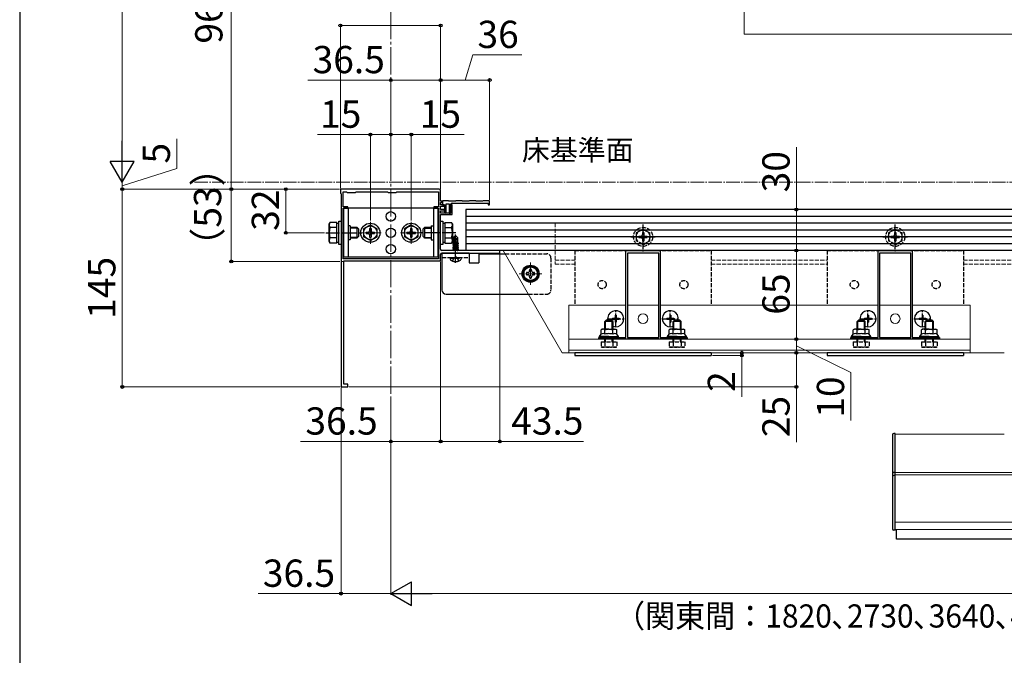
# Model space of a CAD drawing. Extents: x 175 to 1925, y 210 to 2816.
# Drawn here: x 175 to 897, y 1358 to 1824 of the extents above; entities that cross this region are included whole.
import ezdxf

# ---------------------------------------------------------------- set-up
doc = ezdxf.new("R2010")
doc.units = 0
doc.linetypes.add('YCENTER_1', pattern=[13, 10, -1, 1, -1])
doc.linetypes.add('YHIDDEN_1', pattern=[4, 3, -1])
for name, color, linetype, lineweight in [('TABLE1', 255, 'CONTINUOUS', 13), ('USER1', 3, 'CONTINUOUS', 13), ('YKK_11', 7, 'CONTINUOUS', 30), ('YKK_11E', 7, 'CONTINUOUS', 13), ('YKK_12', 2, 'CONTINUOUS', 13), ('YKK_13', 4, 'CONTINUOUS', 30), ('YKK_D', 6, 'CONTINUOUS', 13), ('YKK_ZWAK', 7, 'CONTINUOUS', 30)]:
    doc.layers.add(name, color=color, linetype=linetype, lineweight=lineweight)
doc.styles.add('text-b', font='txt')

msp = doc.modelspace()

# ---------------------------------------------------------------- linework, layer by layer
at = {"layer": 'TABLE1'}
for p, q in [((706.37, 1813.07), (706.37, 2489.2)), ((1527.82, 1813.07), (706.37, 1813.07))]:
    msp.add_line(p, q, dxfattribs=at)
at = {"layer": 'YKK_11', "linetype": 'ByBlock', "lineweight": -2, "ltscale": 0.5}
for p, q in [((417.74, 1699.5), (410.2, 1699.5)), ((410.2, 1699.5), (410.2, 1696.5)), ((412.2, 1686.5), (412.2, 1697.5)), ((412.2, 1697.5), (414.7, 1697.5)), ((414.7, 1697.5), (415.2, 1697)), ((417.93, 1699.38), (417.74, 1699.5)), ((418.47, 1699.38), (417.93, 1699.38)), ((418.66, 1699.5), (418.47, 1699.38)), ((426.74, 1699.5), (418.66, 1699.5)), ((421.2, 1697), (421.7, 1697.5)), ((421.7, 1697.5), (444.7, 1697.5)), ((426.93, 1699.38), (426.74, 1699.5)), ((427.47, 1699.38), (426.93, 1699.38)), ((427.66, 1699.5), (427.47, 1699.38)), ((447.74, 1699.5), (427.66, 1699.5)), ((444.7, 1697.5), (445.2, 1697)), ((447.93, 1699.38), (447.74, 1699.5)), ((448.47, 1699.38), (447.93, 1699.38)), ((448.66, 1699.5), (448.47, 1699.38)), ((482.7, 1699.5), (448.66, 1699.5)), ((451.2, 1697), (451.7, 1697.5)), ((451.7, 1697.5), (482.2, 1697.5)), ((482.2, 1697.5), (482.2, 1686.5)), ((483.7, 1690.7), (483.7, 1698.5)), ((410.2, 1696.5), (410.7, 1696)), ((410.7, 1696), (410.7, 1554.5)), ((415.2, 1697), (421.2, 1697)), ((445.2, 1697), (451.2, 1697)), ((484.7, 1690.7), (483.7, 1690.7)), ((484.7, 1689.7), (484.7, 1690.7)), ((489.55, 1691), (485.2, 1691)), ((485.2, 1691), (485.2, 1688)), ((489.85, 1690.7), (489.55, 1691)), ((494.55, 1690.7), (489.85, 1690.7)), ((494.85, 1691), (494.55, 1690.7)), ((499.55, 1691), (494.85, 1691)), ((499.85, 1690.7), (499.55, 1691)), ((504.55, 1690.7), (499.85, 1690.7)), ((504.85, 1691), (504.55, 1690.7)), ((509.55, 1691), (504.85, 1691)), ((509.85, 1690.7), (509.55, 1691)), ((514.55, 1690.7), (509.85, 1690.7)), ((514.85, 1691), (514.55, 1690.7)), ((519.7, 1691), (514.85, 1691)), ((519.7, 1688), (519.7, 1691)), ((415.7, 1686.5), (412.2, 1686.5)), ((412.2, 1648.5), (412.2, 1685.5)), ((412.2, 1685.5), (415.7, 1685.5)), ((415.7, 1685.5), (415.7, 1686.5)), ((482.2, 1686.5), (478.7, 1686.5)), ((478.7, 1686.5), (478.7, 1685.5)), ((478.7, 1685.5), (482.2, 1685.5)), ((482.2, 1685.5), (482.2, 1648.5)), ((483.7, 1688), (483.7, 1689.7)), ((483.7, 1689.7), (484.7, 1689.7)), ((486.7, 1688), (483.7, 1688)), ((483.7, 1684.5), (483.7, 1687)), ((483.7, 1687), (486.7, 1687)), ((486.12, 1684.5), (483.7, 1684.5)), ((483.7, 1682), (483.7, 1683.5)), ((483.7, 1683.5), (486.58, 1683.5)), ((485.2, 1688), (486.7, 1688)), ((486.74, 1683.89), (486.12, 1684.5)), ((486.58, 1683.5), (486.74, 1683.89)), ((486.7, 1687), (486.7, 1688)), ((486.7, 1688), (486.7, 1682.58)), ((487.7, 1682.1), (487.7, 1688.7)), ((487.7, 1688.7), (490.1, 1688.7)), ((490.1, 1688.7), (490.1, 1682)), ((491.76, 1688.05), (491, 1686.74)), ((491, 1686.74), (491, 1686.2)), ((491, 1686.2), (491.18, 1685.93)), ((491.1, 1685.5), (491.1, 1688.2)), ((491.18, 1685.34), (491.1, 1685.5)), ((491.1, 1684.15), (491.3, 1684.5)), ((491.1, 1682), (491.1, 1684.15)), ((491.18, 1685.93), (491.3, 1685.74)), ((491.3, 1685.1), (491.18, 1685.34)), ((491.3, 1685.74), (491.3, 1682)), ((491.3, 1684.5), (491.3, 1685.1)), ((492.2, 1687.93), (491.76, 1688.05)), ((492.1, 1689.2), (518.7, 1689.2)), ((492.2, 1680.8), (492.2, 1687.93)), ((518.7, 1689.2), (518.7, 1688)), ((518.7, 1688), (519.7, 1688)), ((491.3, 1682), (483.7, 1682)), ((483.7, 1655.5), (483.7, 1680.8)), ((483.7, 1680.8), (492.2, 1680.8)), ((486.7, 1682.58), (487.33, 1681.95)), ((487.33, 1681.95), (487.7, 1682.1)), ((490.1, 1682), (491.1, 1682)), ((527.2, 1654.5), (484.7, 1654.5)), ((527.2, 1652.5), (527.2, 1654.5)), ((619.7, 1590.7), (619.7, 1654.5)), ((619.7, 1654.5), (631.74, 1654.5)), ((631.74, 1654.5), (631.93, 1654.38)), ((631.93, 1654.38), (632.47, 1654.38)), ((632.47, 1654.38), (632.66, 1654.5)), ((632.66, 1654.5), (644.7, 1654.5)), ((644.7, 1654.5), (644.7, 1590.7)), ((804.7, 1590.7), (804.7, 1654.5)), ((804.7, 1654.5), (816.74, 1654.5)), ((816.74, 1654.5), (816.93, 1654.38)), ((816.93, 1654.38), (817.47, 1654.38)), ((817.47, 1654.38), (817.66, 1654.5)), ((817.66, 1654.5), (829.7, 1654.5)), ((829.7, 1654.5), (829.7, 1590.7)), ((482.2, 1648.5), (412.2, 1648.5)), ((412.7, 1556.5), (412.7, 1647)), ((412.7, 1647), (483.7, 1647)), ((483.7, 1647), (483.7, 1651.5)), ((484.7, 1652.5), (527.2, 1652.5)), ((620.7, 1652.5), (620.7, 1590.7)), ((643.7, 1652.5), (620.7, 1652.5)), ((643.7, 1590.7), (643.7, 1652.5)), ((805.7, 1652.5), (805.7, 1590.7)), ((828.7, 1652.5), (805.7, 1652.5)), ((828.7, 1590.7), (828.7, 1652.5)), ((599.7, 1589.5), (599.7, 1590.7)), ((599.7, 1590.7), (606.74, 1590.7)), ((664.7, 1589.5), (599.7, 1589.5)), ((606.74, 1590.7), (606.93, 1590.58)), ((606.93, 1590.58), (607.47, 1590.58)), ((607.47, 1590.58), (607.66, 1590.7)), ((607.66, 1590.7), (619.7, 1590.7)), ((620.7, 1590.7), (643.7, 1590.7)), ((644.7, 1590.7), (656.74, 1590.7)), ((656.74, 1590.7), (656.93, 1590.58)), ((656.93, 1590.58), (657.47, 1590.58)), ((657.47, 1590.58), (657.66, 1590.7)), ((657.66, 1590.7), (664.7, 1590.7)), ((664.7, 1590.7), (664.7, 1589.5)), ((784.7, 1589.5), (784.7, 1590.7)), ((784.7, 1590.7), (791.74, 1590.7)), ((849.7, 1589.5), (784.7, 1589.5)), ((791.74, 1590.7), (791.93, 1590.58)), ((791.93, 1590.58), (792.47, 1590.58)), ((792.47, 1590.58), (792.66, 1590.7)), ((792.66, 1590.7), (804.7, 1590.7)), ((805.7, 1590.7), (828.7, 1590.7)), ((829.7, 1590.7), (841.74, 1590.7)), ((841.74, 1590.7), (841.93, 1590.58)), ((841.93, 1590.58), (842.47, 1590.58)), ((842.47, 1590.58), (842.66, 1590.7)), ((842.66, 1590.7), (849.7, 1590.7)), ((849.7, 1590.7), (849.7, 1589.5)), ((410.7, 1554.5), (415.7, 1554.5)), ((415.7, 1556.5), (412.7, 1556.5)), ((415.7, 1554.5), (415.7, 1556.5))]:
    msp.add_line(p, q, dxfattribs=at)
for centre, start, end in [((482.7, 1698.5), 0.00001, 89.99999), ((492.1, 1688.2), 90.00001, 179.99999), ((484.7, 1655.5), 180.00001, 269.99999), ((484.7, 1651.5), 90.00001, 179.99999)]:
    msp.add_arc(centre, 1, start, end, dxfattribs=at)
at = {"layer": 'YKK_11E', "linetype": 'YHIDDEN_1'}
msp.add_line((412.7, 1646.5), (410.7, 1646.5), dxfattribs=at)
at = {"layer": 'YKK_12', "linetype": 'YCENTER_1', "ltscale": 2}
msp.add_line((447.2, 2141.5), (447.2, 1537.5), dxfattribs=at)
at = {"layer": 'YKK_12', "linetype": 'YCENTER_1'}
for p, q in [((303.12, 1704.5), (1784.7, 1704.5)), ((432.2, 1675.5), (432.2, 1659.5)), ((462.2, 1675.5), (462.2, 1659.5)), ((440.2, 1667.5), (424.2, 1667.5)), ((470.2, 1667.5), (454.2, 1667.5)), ((549.7, 1645.75), (549.7, 1629.25)), ((557.95, 1637.5), (541.45, 1637.5))]:
    msp.add_line(p, q, dxfattribs=at)
at = {"layer": 'YKK_12', "linetype": 'YHIDDEN_1'}
for p, q in [((567.7, 1674.5), (1626.7, 1674.5)), ((567.7, 1674.5), (567.7, 1644.5)), ((567.7, 1647.5), (582.2, 1647.5)), ((682.2, 1647.5), (767.2, 1647.5)), ((867.2, 1647.5), (1047.2, 1647.5)), ((567.7, 1644.5), (582.2, 1644.5)), ((682.2, 1644.5), (767.2, 1644.5)), ((867.2, 1644.5), (1047.2, 1644.5))]:
    msp.add_line(p, q, dxfattribs=at)
at = {"layer": 'YKK_12'}
for p, q in [((529.7, 1654.5), (1664.7, 1654.5)), ((529.7, 1654.5), (573, 1579.5)), ((619.7, 1614.5), (577.7, 1614.5)), ((577.7, 1579.5), (577.7, 1614.5)), ((643.7, 1614.5), (620.7, 1614.5)), ((644.7, 1614.5), (804.7, 1614.5)), ((805.7, 1614.5), (828.7, 1614.5)), ((829.7, 1614.5), (872.2, 1614.5)), ((872.2, 1614.5), (872.2, 1579.5)), ((872.2, 1589.5), (577.7, 1589.5)), ((897.2, 1579.5), (573, 1579.5)), ((872.2, 1581.5), (577.7, 1581.5)), ((872.2, 1579.5), (577.7, 1579.5)), ((817.2, 1449.89), (817.2, 1519.89)), ((817.2, 1519.89), (897.2, 1519.89)), ((1377.2, 1491.62), (817.2, 1491.62)), ((1377.2, 1490), (817.2, 1490)), ((1377.2, 1455.29), (817.2, 1455.29)), ((1377.2, 1449.89), (817.2, 1449.89))]:
    msp.add_line(p, q, dxfattribs=at)
for centre in [(632.2, 1604.5), (817.2, 1604.5)]:
    msp.add_circle(centre, 3.5, dxfattribs=at)
at = {"layer": 'YKK_13'}
for p, q in [((412.7, 1649.5), (412.7, 1685.5)), ((481.7, 1685.5), (412.7, 1685.5)), ((415.9, 1685.5), (415.9, 1649.5)), ((478.5, 1685.5), (478.5, 1649.5)), ((481.7, 1685.5), (481.7, 1649.5)), ((502.2, 1684.5), (502.2, 1654.5)), ((1692.2, 1684.5), (502.2, 1684.5)), ((409.1, 1659), (409.1, 1676)), ((409.1, 1676), (410.7, 1676)), ((410.7, 1676), (410.7, 1659)), ((483.7, 1659), (483.7, 1676)), ((483.7, 1676), (485.3, 1676)), ((485.3, 1676), (485.3, 1659)), ((1692.2, 1679.5), (502.2, 1679.5)), ((402, 1674), (402.58, 1675.01)), ((402, 1661), (402, 1674)), ((407.5, 1675.01), (402.58, 1675.01)), ((407.5, 1671.25), (402.58, 1671.25)), ((407.5, 1659.99), (407.5, 1675.01)), ((407.5, 1674.55), (409.1, 1674.55)), ((407.5, 1663.5), (407.5, 1671.5)), ((417.5, 1672.7), (415.9, 1672.7)), ((417.5, 1672.7), (417.5, 1662.3)), ((417.5, 1671.5), (422.3, 1671.5)), ((422.95, 1670.85), (417.5, 1670.85)), ((422.3, 1671.5), (422.3, 1663.5)), ((423.5, 1670.3), (422.3, 1671.5)), ((423.5, 1670.3), (423.5, 1664.7)), ((432.2, 1673.25), (427.2, 1670.36)), ((427.2, 1670.36), (427.2, 1664.64)), ((431.7, 1670.65), (431.7, 1669)), ((432.7, 1670.65), (431.7, 1670.65)), ((432.2, 1673.25), (437.2, 1670.36)), ((432.7, 1670.65), (432.7, 1669)), ((437.2, 1664.64), (437.2, 1670.36)), ((462.2, 1673.25), (457.2, 1670.36)), ((457.2, 1670.36), (457.2, 1664.64)), ((461.7, 1670.65), (461.7, 1669)), ((462.7, 1670.65), (461.7, 1670.65)), ((462.2, 1673.25), (467.2, 1670.36)), ((462.7, 1670.65), (462.7, 1669)), ((467.2, 1664.64), (467.2, 1670.36)), ((470.9, 1670.3), (472.1, 1671.5)), ((470.9, 1664.7), (470.9, 1670.3)), ((471.45, 1670.85), (476.9, 1670.85)), ((472.1, 1671.5), (476.9, 1671.5)), ((472.1, 1663.5), (472.1, 1671.5)), ((476.9, 1672.7), (476.9, 1662.3)), ((476.9, 1672.7), (478.5, 1672.7)), ((485.3, 1674.55), (486.9, 1674.55)), ((486.9, 1675.01), (491.82, 1675.01)), ((486.9, 1675.01), (486.9, 1659.99)), ((486.9, 1671.5), (486.9, 1663.5)), ((486.9, 1671.25), (491.82, 1671.25)), ((492.4, 1674), (491.82, 1675.01)), ((492.4, 1674), (492.4, 1661)), ((1692.2, 1674.5), (502.2, 1674.5)), ((1692.2, 1669.5), (502.2, 1669.5)), ((407.5, 1663.75), (402.58, 1663.75)), ((417.5, 1662.3), (415.9, 1662.3)), ((422.95, 1664.15), (417.5, 1664.15)), ((422.3, 1663.5), (417.5, 1663.5)), ((423.5, 1664.7), (422.3, 1663.5)), ((432.2, 1661.75), (427.2, 1664.64)), ((429.05, 1668), (430.7, 1668)), ((429.05, 1668), (429.05, 1667)), ((429.05, 1667), (430.7, 1667)), ((431.7, 1666), (431.7, 1664.35)), ((431.7, 1664.35), (432.7, 1664.35)), ((432.2, 1661.75), (437.2, 1664.64)), ((432.7, 1666), (432.7, 1664.35)), ((433.7, 1668), (435.35, 1668)), ((433.7, 1667), (435.35, 1667)), ((435.35, 1667), (435.35, 1668)), ((462.2, 1661.75), (457.2, 1664.64)), ((459.05, 1668), (460.7, 1668)), ((459.05, 1668), (459.05, 1667)), ((459.05, 1667), (460.7, 1667)), ((461.7, 1666), (461.7, 1664.35)), ((461.7, 1664.35), (462.7, 1664.35)), ((462.2, 1661.75), (467.2, 1664.64)), ((462.7, 1666), (462.7, 1664.35)), ((463.7, 1668), (465.35, 1668)), ((463.7, 1667), (465.35, 1667)), ((465.35, 1667), (465.35, 1668)), ((470.9, 1664.7), (472.1, 1663.5)), ((471.45, 1664.15), (476.9, 1664.15)), ((476.9, 1663.5), (472.1, 1663.5)), ((476.9, 1662.3), (478.5, 1662.3)), ((486.9, 1663.75), (491.82, 1663.75)), ((494.55, 1665.3), (493, 1663.75)), ((493, 1660.78), (493, 1663.75)), ((493, 1663.75), (493.3, 1663.63)), ((493.3, 1663.63), (494.55, 1664.88)), ((493.3, 1659.35), (493.3, 1663.63)), ((493.37, 1659.18), (494.55, 1664.88)), ((493.79, 1659.29), (494.7, 1663.68)), ((494.85, 1665.3), (494.55, 1665.3)), ((494.55, 1664.88), (494.55, 1665.3)), ((494.7, 1663.68), (494.7, 1665.3)), ((494.7, 1663.68), (494.85, 1665.3)), ((494.7, 1663.68), (495.44, 1662.95)), ((494.85, 1665.3), (496.4, 1663.75)), ((495.44, 1662.95), (496.4, 1663.75)), ((495.44, 1662.95), (495.6, 1660.9)), ((496.4, 1660.9), (496.4, 1663.75)), ((1692.2, 1664.5), (502.2, 1664.5)), ((402, 1661), (402.58, 1659.99)), ((407.5, 1659.99), (402.58, 1659.99)), ((409.1, 1660.45), (407.5, 1660.45)), ((410.7, 1659), (409.1, 1659)), ((485.3, 1659), (483.7, 1659)), ((486.9, 1660.45), (485.3, 1660.45)), ((486.9, 1659.99), (491.82, 1659.99)), ((492.4, 1661), (491.82, 1659.99)), ((492.6, 1659.15), (493.15, 1659.47)), ((492.6, 1659.15), (493.31, 1659.27)), ((493.37, 1659.18), (492.6, 1659.05)), ((492.6, 1659.05), (492.6, 1659.15)), ((492.6, 1659.05), (493.15, 1658.73)), ((492.6, 1657.75), (496.8, 1658.45)), ((496.8, 1658.35), (492.6, 1657.65)), ((492.6, 1657.75), (493.15, 1658.07)), ((492.6, 1657.65), (492.6, 1657.75)), ((492.6, 1657.65), (493.15, 1657.33)), ((492.6, 1656.35), (496.8, 1657.05)), ((496.8, 1656.95), (492.6, 1656.25)), ((492.6, 1656.35), (493.15, 1656.67)), ((492.6, 1656.25), (492.6, 1656.35)), ((492.6, 1656.25), (493.15, 1655.93)), ((492.6, 1654.95), (496.8, 1655.65)), ((496.8, 1655.55), (492.6, 1654.85)), ((492.6, 1654.95), (493.15, 1655.27)), ((492.6, 1654.85), (492.6, 1654.95)), ((492.6, 1654.85), (493.15, 1654.53)), ((492.7, 1660.61), (493, 1660.78)), ((492.7, 1660.61), (493.3, 1660.72)), ((492.7, 1660.39), (492.7, 1660.61)), ((492.7, 1660.39), (493.3, 1660.49)), ((492.7, 1660.39), (493.15, 1660.13)), ((493, 1660.9), (493.3, 1660.9)), ((493.15, 1660.13), (493.3, 1660.17)), ((493.15, 1659.47), (493.15, 1660.13)), ((493.15, 1659.47), (493.3, 1659.5)), ((493.15, 1658.73), (496.25, 1659.43)), ((493.15, 1658.07), (496.25, 1658.77)), ((493.15, 1658.07), (493.15, 1658.73)), ((493.15, 1657.33), (496.25, 1658.03)), ((493.15, 1656.67), (496.25, 1657.37)), ((493.15, 1656.67), (493.15, 1657.33)), ((493.15, 1655.93), (496.25, 1656.63)), ((493.15, 1655.27), (496.25, 1655.97)), ((493.15, 1655.27), (493.15, 1655.93)), ((493.15, 1654.53), (496.25, 1655.23)), ((493.15, 1654.5), (493.15, 1654.53)), ((496.8, 1659.75), (493.77, 1659.25)), ((493.8, 1659.35), (496.8, 1659.85)), ((493.86, 1659.63), (496.25, 1660.17)), ((494, 1660.33), (496.25, 1660.83)), ((494.07, 1660.62), (495.78, 1660.9)), ((494.12, 1660.88), (494.2, 1660.9)), ((494.12, 1660.9), (496.4, 1660.9)), ((495.95, 1654.5), (496.25, 1654.57)), ((496.4, 1660.9), (496.25, 1660.83)), ((496.25, 1660.17), (496.25, 1660.83)), ((496.8, 1659.85), (496.25, 1660.17)), ((496.8, 1659.75), (496.25, 1659.43)), ((496.25, 1658.77), (496.25, 1659.43)), ((496.8, 1658.45), (496.25, 1658.77)), ((496.8, 1658.35), (496.25, 1658.03)), ((496.25, 1657.37), (496.25, 1658.03)), ((496.8, 1657.05), (496.25, 1657.37)), ((496.8, 1656.95), (496.25, 1656.63)), ((496.25, 1655.97), (496.25, 1656.63)), ((496.8, 1655.65), (496.25, 1655.97)), ((496.8, 1655.55), (496.25, 1655.23)), ((496.25, 1654.57), (496.25, 1655.23)), ((496.37, 1654.5), (496.25, 1654.57)), ((496.8, 1659.75), (496.8, 1659.85)), ((496.8, 1658.35), (496.8, 1658.45)), ((496.8, 1656.95), (496.8, 1657.05)), ((496.8, 1655.55), (496.8, 1655.65)), ((1692.2, 1659.5), (502.2, 1659.5)), ((1692.2, 1654.5), (502.2, 1654.5)), ((481.7, 1649.5), (412.7, 1649.5)), ((484.7, 1652.5), (484.7, 1625.5)), ((504.7, 1652.5), (484.7, 1652.5)), ((511.7, 1652), (511.7, 1645.5)), ((511.7, 1652), (531.14, 1652)), ((504.7, 1645.5), (511.7, 1645.5)), ((549.7, 1643.27), (544.7, 1640.39)), ((544.7, 1640.39), (544.7, 1634.61)), ((550.46, 1640.5), (548.94, 1640.5)), ((548.94, 1640.5), (548.94, 1639.78)), ((554.7, 1640.39), (549.7, 1643.27)), ((550.46, 1639.78), (550.46, 1640.5)), ((554.7, 1634.61), (554.7, 1640.39)), ((544.7, 1634.61), (549.7, 1631.73)), ((546.7, 1638.26), (546.7, 1636.74)), ((547.42, 1638.26), (546.7, 1638.26)), ((546.7, 1636.74), (547.42, 1636.74)), ((548.94, 1635.22), (548.94, 1634.5)), ((548.94, 1634.5), (550.46, 1634.5)), ((549.7, 1631.73), (554.7, 1634.61)), ((550.46, 1634.5), (550.46, 1635.22)), ((552.7, 1638.26), (551.98, 1638.26)), ((551.98, 1636.74), (552.7, 1636.74)), ((552.7, 1636.74), (552.7, 1638.26)), ((487.7, 1622.5), (548.18, 1622.5)), ((604.2, 1602.5), (605.2, 1603.5)), ((609.2, 1603.5), (605.2, 1603.5)), ((610.2, 1602.5), (609.2, 1603.5)), ((609.7, 1604.85), (609.7, 1604.15)), ((609.7, 1604.85), (611.35, 1604.85)), ((609.7, 1604.15), (611.35, 1604.15)), ((611.85, 1607), (612.55, 1607)), ((611.85, 1607), (611.85, 1605.35)), ((611.85, 1603.65), (611.85, 1602)), ((612.55, 1607), (612.55, 1605.35)), ((612.55, 1603.65), (612.55, 1602)), ((613.05, 1604.85), (614.7, 1604.85)), ((613.05, 1604.15), (614.7, 1604.15)), ((614.7, 1604.85), (614.7, 1604.15)), ((649.7, 1604.85), (649.7, 1604.15)), ((649.7, 1604.85), (651.35, 1604.85)), ((649.7, 1604.15), (651.35, 1604.15)), ((651.85, 1607), (652.55, 1607)), ((651.85, 1607), (651.85, 1605.35)), ((651.85, 1603.65), (651.85, 1602)), ((652.55, 1607), (652.55, 1605.35)), ((652.55, 1603.65), (652.55, 1602)), ((653.05, 1604.85), (654.7, 1604.85)), ((653.05, 1604.15), (654.7, 1604.15)), ((654.2, 1602.5), (655.2, 1603.5)), ((654.7, 1604.85), (654.7, 1604.15)), ((659.2, 1603.5), (655.2, 1603.5)), ((660.2, 1602.5), (659.2, 1603.5)), ((789.2, 1602.5), (790.2, 1603.5)), ((794.2, 1603.5), (790.2, 1603.5)), ((795.2, 1602.5), (794.2, 1603.5)), ((794.7, 1604.85), (794.7, 1604.15)), ((794.7, 1604.85), (796.35, 1604.85)), ((794.7, 1604.15), (796.35, 1604.15)), ((796.85, 1607), (797.55, 1607)), ((796.85, 1607), (796.85, 1605.35)), ((796.85, 1603.65), (796.85, 1602)), ((797.55, 1607), (797.55, 1605.35)), ((797.55, 1603.65), (797.55, 1602)), ((798.05, 1604.85), (799.7, 1604.85)), ((798.05, 1604.15), (799.7, 1604.15)), ((799.7, 1604.85), (799.7, 1604.15)), ((834.7, 1604.85), (834.7, 1604.15)), ((834.7, 1604.85), (836.35, 1604.85)), ((834.7, 1604.15), (836.35, 1604.15)), ((836.85, 1607), (837.55, 1607)), ((836.85, 1607), (836.85, 1605.35)), ((836.85, 1603.65), (836.85, 1602)), ((837.55, 1607), (837.55, 1605.35)), ((837.55, 1603.65), (837.55, 1602)), ((838.05, 1604.85), (839.7, 1604.85)), ((838.05, 1604.15), (839.7, 1604.15)), ((839.2, 1602.5), (840.2, 1603.5)), ((839.7, 1604.85), (839.7, 1604.15)), ((844.2, 1603.5), (840.2, 1603.5)), ((845.2, 1602.5), (844.2, 1603.5)), ((602.2, 1596.7), (601.43, 1596.25)), ((601.43, 1593.1), (601.43, 1596.25)), ((607.2, 1596.7), (602.2, 1596.7)), ((610.2, 1602.5), (604.2, 1602.5)), ((604.2, 1596.7), (604.2, 1602.5)), ((604.31, 1593.1), (604.31, 1596.25)), ((604.74, 1596.7), (604.74, 1603.04)), ((607.2, 1596.7), (612.2, 1596.7)), ((609.66, 1596.7), (609.66, 1603.04)), ((610.09, 1593.1), (610.09, 1596.25)), ((610.2, 1596.7), (610.2, 1602.5)), ((611.85, 1602), (612.55, 1602)), ((612.2, 1596.7), (612.97, 1596.25)), ((612.97, 1593.1), (612.97, 1596.25)), ((652.2, 1596.7), (651.43, 1596.25)), ((651.43, 1593.1), (651.43, 1596.25)), ((651.85, 1602), (652.55, 1602)), ((657.2, 1596.7), (652.2, 1596.7)), ((660.2, 1602.5), (654.2, 1602.5)), ((654.2, 1596.7), (654.2, 1602.5)), ((654.31, 1593.1), (654.31, 1596.25)), ((654.74, 1596.7), (654.74, 1603.04)), ((657.2, 1596.7), (662.2, 1596.7)), ((659.66, 1596.7), (659.66, 1603.04)), ((660.09, 1593.1), (660.09, 1596.25)), ((660.2, 1596.7), (660.2, 1602.5)), ((662.2, 1596.7), (662.97, 1596.25)), ((662.97, 1593.1), (662.97, 1596.25)), ((787.2, 1596.7), (786.43, 1596.25)), ((786.43, 1593.1), (786.43, 1596.25)), ((792.2, 1596.7), (787.2, 1596.7)), ((795.2, 1602.5), (789.2, 1602.5)), ((789.2, 1596.7), (789.2, 1602.5)), ((789.31, 1593.1), (789.31, 1596.25)), ((789.74, 1596.7), (789.74, 1603.04)), ((792.2, 1596.7), (797.2, 1596.7)), ((794.66, 1596.7), (794.66, 1603.04)), ((795.09, 1593.1), (795.09, 1596.25)), ((795.2, 1596.7), (795.2, 1602.5)), ((796.85, 1602), (797.55, 1602)), ((797.2, 1596.7), (797.97, 1596.25)), ((797.97, 1593.1), (797.97, 1596.25)), ((837.2, 1596.7), (836.43, 1596.25)), ((836.43, 1593.1), (836.43, 1596.25)), ((836.85, 1602), (837.55, 1602)), ((842.2, 1596.7), (837.2, 1596.7)), ((845.2, 1602.5), (839.2, 1602.5)), ((839.2, 1596.7), (839.2, 1602.5)), ((839.31, 1593.1), (839.31, 1596.25)), ((839.74, 1596.7), (839.74, 1603.04)), ((842.2, 1596.7), (847.2, 1596.7)), ((844.66, 1596.7), (844.66, 1603.04)), ((845.09, 1593.1), (845.09, 1596.25)), ((845.2, 1596.7), (845.2, 1602.5)), ((847.2, 1596.7), (847.97, 1596.25)), ((847.97, 1593.1), (847.97, 1596.25)), ((600.2, 1591.5), (601.43, 1593.1)), ((607.2, 1591.5), (600.2, 1591.5)), ((600.2, 1590.7), (600.2, 1591.5)), ((607.2, 1590.7), (600.2, 1590.7)), ((607.2, 1591.5), (614.2, 1591.5)), ((607.2, 1590.7), (614.2, 1590.7)), ((614.2, 1591.5), (612.97, 1593.1)), ((614.2, 1590.7), (614.2, 1591.5)), ((650.2, 1591.5), (651.43, 1593.1)), ((657.2, 1591.5), (650.2, 1591.5)), ((650.2, 1590.7), (650.2, 1591.5)), ((657.2, 1590.7), (650.2, 1590.7)), ((657.2, 1591.5), (664.2, 1591.5)), ((657.2, 1590.7), (664.2, 1590.7)), ((664.2, 1591.5), (662.97, 1593.1)), ((664.2, 1590.7), (664.2, 1591.5)), ((785.2, 1591.5), (786.43, 1593.1)), ((792.2, 1591.5), (785.2, 1591.5)), ((785.2, 1590.7), (785.2, 1591.5)), ((792.2, 1590.7), (785.2, 1590.7)), ((792.2, 1591.5), (799.2, 1591.5)), ((792.2, 1590.7), (799.2, 1590.7)), ((799.2, 1591.5), (797.97, 1593.1)), ((799.2, 1590.7), (799.2, 1591.5)), ((835.2, 1591.5), (836.43, 1593.1)), ((842.2, 1591.5), (835.2, 1591.5)), ((835.2, 1590.7), (835.2, 1591.5)), ((842.2, 1590.7), (835.2, 1590.7)), ((842.2, 1591.5), (849.2, 1591.5)), ((842.2, 1590.7), (849.2, 1590.7)), ((849.2, 1591.5), (847.97, 1593.1)), ((849.2, 1590.7), (849.2, 1591.5)), ((682.2, 1579.5), (582.2, 1579.5)), ((582.2, 1579.5), (582.2, 1577.5)), ((582.2, 1577.5), (682.2, 1577.5)), ((682.2, 1579.5), (682.2, 1577.5)), ((867.2, 1579.5), (767.2, 1579.5)), ((767.2, 1579.5), (767.2, 1577.5)), ((767.2, 1577.5), (867.2, 1577.5)), ((867.2, 1579.5), (867.2, 1577.5)), ((815.2, 1519.39), (815.2, 1450.39)), ((817.2, 1520.39), (816.2, 1520.39)), ((817.2, 1449.39), (817.2, 1520.39)), ((817.2, 1491.62), (816.2, 1491.62)), ((817.2, 1489.6), (816.2, 1489.6)), ((817.2, 1449.39), (816.2, 1449.39)), ((818.2, 1442.89), (818.2, 1449.89)), ((1376.2, 1442.89), (818.2, 1442.89))]:
    msp.add_line(p, q, dxfattribs=at)
at = {"layer": 'YKK_13', "linetype": 'YHIDDEN_1'}
for p, q in [((632.2, 1670.25), (627.2, 1667.36)), ((632.2, 1670.25), (637.2, 1667.36)), ((817.2, 1670.25), (812.2, 1667.36)), ((817.2, 1670.25), (822.2, 1667.36)), ((627.2, 1667.36), (627.2, 1661.64)), ((632.2, 1658.75), (627.2, 1661.64)), ((629.05, 1665), (630.7, 1665)), ((629.05, 1665), (629.05, 1664)), ((629.05, 1664), (630.7, 1664)), ((631.7, 1667.65), (631.7, 1666)), ((632.7, 1667.65), (631.7, 1667.65)), ((631.7, 1663), (631.7, 1661.35)), ((631.7, 1661.35), (632.7, 1661.35)), ((632.2, 1658.75), (637.2, 1661.64)), ((632.7, 1667.65), (632.7, 1666)), ((632.7, 1663), (632.7, 1661.35)), ((633.7, 1665), (635.35, 1665)), ((633.7, 1664), (635.35, 1664)), ((635.35, 1664), (635.35, 1665)), ((637.2, 1661.64), (637.2, 1667.36)), ((812.2, 1667.36), (812.2, 1661.64)), ((817.2, 1658.75), (812.2, 1661.64)), ((814.05, 1665), (815.7, 1665)), ((814.05, 1665), (814.05, 1664)), ((814.05, 1664), (815.7, 1664)), ((816.7, 1667.65), (816.7, 1666)), ((817.7, 1667.65), (816.7, 1667.65)), ((816.7, 1663), (816.7, 1661.35)), ((816.7, 1661.35), (817.7, 1661.35)), ((817.2, 1658.75), (822.2, 1661.64)), ((817.7, 1667.65), (817.7, 1666)), ((817.7, 1663), (817.7, 1661.35)), ((818.7, 1665), (820.35, 1665)), ((818.7, 1664), (820.35, 1664)), ((820.35, 1664), (820.35, 1665)), ((822.2, 1661.64), (822.2, 1667.36)), ((582.2, 1654.5), (682.2, 1654.5)), ((582.2, 1654.5), (582.2, 1614.5)), ((682.2, 1654.5), (682.2, 1614.5)), ((767.2, 1654.5), (867.2, 1654.5)), ((767.2, 1654.5), (767.2, 1614.5)), ((867.2, 1654.5), (867.2, 1614.5)), ((484.7, 1649.3), (504.7, 1649.3)), ((490.7, 1648.8), (490.79, 1649.3)), ((490.7, 1648.8), (490.84, 1648)), ((490.7, 1648.8), (498.7, 1648.8)), ((490.79, 1649.3), (498.61, 1649.3)), ((492.4, 1646.82), (493.56, 1649.14)), ((493.56, 1649.14), (494.7, 1649.75)), ((495.85, 1649.14), (494.7, 1649.75)), ((497, 1646.82), (495.85, 1649.14)), ((498.7, 1648.8), (498.56, 1648)), ((498.7, 1648.8), (498.61, 1649.3)), ((531.14, 1652), (561.7, 1652)), ((564.7, 1649), (564.7, 1625.5)), ((548.18, 1622.5), (561.7, 1622.5)), ((604.2, 1587.5), (604.2, 1589.5)), ((604.74, 1587.5), (604.74, 1589.5)), ((609.66, 1587.5), (609.66, 1589.5)), ((610.2, 1587.5), (610.2, 1589.5)), ((654.2, 1587.5), (654.2, 1589.5)), ((654.74, 1587.5), (654.74, 1589.5)), ((659.66, 1587.5), (659.66, 1589.5)), ((660.2, 1587.5), (660.2, 1589.5)), ((789.2, 1587.5), (789.2, 1589.5)), ((789.74, 1587.5), (789.74, 1589.5)), ((794.66, 1587.5), (794.66, 1589.5)), ((795.2, 1587.5), (795.2, 1589.5)), ((839.2, 1587.5), (839.2, 1589.5)), ((839.74, 1587.5), (839.74, 1589.5)), ((844.66, 1587.5), (844.66, 1589.5)), ((845.2, 1587.5), (845.2, 1589.5)), ((601.43, 1587.5), (612.97, 1587.5)), ((601.43, 1587.5), (601.43, 1583.95)), ((602.2, 1583.5), (601.43, 1583.95)), ((612.2, 1583.5), (602.2, 1583.5)), ((604.31, 1587.5), (604.31, 1583.95)), ((610.09, 1587.5), (610.09, 1583.95)), ((612.2, 1583.5), (612.97, 1583.95)), ((612.97, 1587.5), (612.97, 1583.95)), ((651.43, 1587.5), (662.97, 1587.5)), ((651.43, 1587.5), (651.43, 1583.95)), ((652.2, 1583.5), (651.43, 1583.95)), ((662.2, 1583.5), (652.2, 1583.5)), ((654.31, 1587.5), (654.31, 1583.95)), ((660.09, 1587.5), (660.09, 1583.95)), ((662.2, 1583.5), (662.97, 1583.95)), ((662.97, 1587.5), (662.97, 1583.95)), ((786.43, 1587.5), (797.97, 1587.5)), ((786.43, 1587.5), (786.43, 1583.95)), ((787.2, 1583.5), (786.43, 1583.95)), ((797.2, 1583.5), (787.2, 1583.5)), ((789.31, 1587.5), (789.31, 1583.95)), ((795.09, 1587.5), (795.09, 1583.95)), ((797.2, 1583.5), (797.97, 1583.95)), ((797.97, 1587.5), (797.97, 1583.95)), ((836.43, 1587.5), (847.97, 1587.5)), ((836.43, 1587.5), (836.43, 1583.95)), ((837.2, 1583.5), (836.43, 1583.95)), ((847.2, 1583.5), (837.2, 1583.5)), ((839.31, 1587.5), (839.31, 1583.95)), ((845.09, 1587.5), (845.09, 1583.95)), ((847.2, 1583.5), (847.97, 1583.95)), ((847.97, 1587.5), (847.97, 1583.95))]:
    msp.add_line(p, q, dxfattribs=at)
at = {"layer": 'YKK_13', "linetype": 'YCENTER_1'}
for p, q in [((632.2, 1655.5), (632.2, 1673.5)), ((817.2, 1655.5), (817.2, 1673.5)), ((399.5, 1667.5), (426, 1667.5)), ((494.9, 1667.5), (468.4, 1667.5)), ((494.7, 1645.4), (494.7, 1666.3)), ((623.2, 1664.5), (641.2, 1664.5)), ((808.2, 1664.5), (826.2, 1664.5)), ((612.2, 1598.2), (612.2, 1610.8)), ((652.2, 1598.2), (652.2, 1610.8)), ((797.2, 1598.2), (797.2, 1610.8)), ((837.2, 1598.2), (837.2, 1610.8)), ((605.9, 1604.5), (618.5, 1604.5)), ((645.9, 1604.5), (658.5, 1604.5)), ((790.9, 1604.5), (803.5, 1604.5)), ((830.9, 1604.5), (843.5, 1604.5))]:
    msp.add_line(p, q, dxfattribs=at)
at = {"layer": 'YKK_13', "ltscale": 2}
msp.add_line((504.7, 1652.5), (504.7, 1645.5), dxfattribs=at)
at = {"layer": 'YKK_13'}
for centre, radius in [((447.2, 1679.5), 3.5), ((432.2, 1667.5), 7), ((432.2, 1667.5), 5), ((447.2, 1667.5), 3.5), ((462.2, 1667.5), 7), ((462.2, 1667.5), 5), ((447.2, 1655.5), 3.5), ((549.7, 1637.5), 6.25), ((549.7, 1637.5), 5)]:
    msp.add_circle(centre, radius, dxfattribs=at)
at = {"layer": 'YKK_13', "linetype": 'YHIDDEN_1'}
for centre, radius in [((632.2, 1664.5), 7), ((632.2, 1664.5), 5), ((817.2, 1664.5), 7), ((817.2, 1664.5), 5), ((602.2, 1629.5), 3), ((662.2, 1629.5), 3), ((787.2, 1629.5), 3), ((847.2, 1629.5), 3)]:
    msp.add_circle(centre, radius, dxfattribs=at)
at = {"layer": 'YKK_13'}
for centre, radius, start, end in [((405.32, 1673.13), 3.32, 145.61575, 214.38425), ((414.42, 1667.5), 12.42, 162.41205, 197.58795), ((430.7, 1669), 1, 270, 0), ((433.7, 1669), 1, 180, 270), ((460.7, 1669), 1, 270, 0), ((463.7, 1669), 1, 180, 270), ((489.08, 1673.13), 3.32, 325.61575, 34.38425), ((479.98, 1667.5), 12.42, 342.41205, 17.58795), ((405.32, 1661.87), 3.32, 145.61575, 214.38425), ((430.7, 1666), 1, 0, 90), ((433.7, 1666), 1, 90, 180), ((460.7, 1666), 1, 0, 90), ((463.7, 1666), 1, 90, 180), ((489.08, 1661.87), 3.32, 325.61575, 34.38425), ((493.55, 1659.35), 0.248, 180, 347.19096), ((549.7, 1637.5), 5.58, 153.74848, 206.25152), ((549.7, 1637.5), 5.58, 93.74848, 146.25152), ((547.42, 1639.78), 1.52, 270, 0), ((549.7, 1637.5), 5.58, 33.74848, 86.25152), ((551.98, 1639.78), 1.52, 180, 270), ((549.7, 1637.5), 5.58, 333.74848, 26.25152), ((549.7, 1637.5), 5.58, 213.74848, 266.25152), ((547.42, 1635.22), 1.52, 0, 90), ((549.7, 1637.5), 5.58, 273.74848, 326.25152), ((551.98, 1635.22), 1.52, 90, 180), ((487.7, 1625.5), 3, 180, 270), ((612.2, 1604.5), 5.9, 250.18507, 189.7569), ((611.35, 1605.35), 0.5, 270, 0), ((611.35, 1603.65), 0.5, 0, 90), ((613.05, 1605.35), 0.5, 180, 270), ((613.05, 1603.65), 0.5, 90, 180), ((652.2, 1604.5), 5.9, 350.2431, 289.81493), ((651.35, 1605.35), 0.5, 270, 0), ((651.35, 1603.65), 0.5, 0, 90), ((653.05, 1605.35), 0.5, 180, 270), ((653.05, 1603.65), 0.5, 90, 180), ((797.2, 1604.5), 5.9, 250.18507, 189.7569), ((796.35, 1605.35), 0.5, 270, 0), ((796.35, 1603.65), 0.5, 0, 90), ((798.05, 1605.35), 0.5, 180, 270), ((798.05, 1603.65), 0.5, 90, 180), ((837.2, 1604.5), 5.9, 350.2431, 289.81493), ((836.35, 1605.35), 0.5, 270, 0), ((836.35, 1603.65), 0.5, 0, 90), ((838.05, 1605.35), 0.5, 180, 270), ((838.05, 1603.65), 0.5, 90, 180), ((602.87, 1594.14), 2.56, 55.61575, 124.38425), ((607.2, 1587.15), 9.55, 90, 107.58795), ((607.2, 1587.15), 9.55, 72.41205, 90), ((611.53, 1594.14), 2.56, 55.61575, 124.38425), ((652.87, 1594.14), 2.56, 55.61575, 124.38425), ((657.2, 1587.15), 9.55, 90, 107.58795), ((657.2, 1587.15), 9.55, 72.41205, 90), ((661.53, 1594.14), 2.56, 55.61575, 124.38425), ((787.87, 1594.14), 2.56, 55.61575, 124.38425), ((792.2, 1587.15), 9.55, 90, 107.58795), ((792.2, 1587.15), 9.55, 72.41205, 90), ((796.53, 1594.14), 2.56, 55.61575, 124.38425), ((837.87, 1594.14), 2.56, 55.61575, 124.38425), ((842.2, 1587.15), 9.55, 90, 107.58795), ((842.2, 1587.15), 9.55, 72.41205, 90), ((846.53, 1594.14), 2.56, 55.61575, 124.38425), ((602.87, 1590.99), 2.56, 55.61575, 124.38425), ((607.2, 1583.99), 9.55, 90, 107.58795), ((607.2, 1583.99), 9.55, 72.41205, 90), ((611.53, 1590.99), 2.56, 55.61575, 124.38425), ((652.87, 1590.99), 2.56, 55.61575, 124.38425), ((657.2, 1583.99), 9.55, 90, 107.58795), ((657.2, 1583.99), 9.55, 72.41205, 90), ((661.53, 1590.99), 2.56, 55.61575, 124.38425), ((787.87, 1590.99), 2.56, 55.61575, 124.38425), ((792.2, 1583.99), 9.55, 90, 107.58795), ((792.2, 1583.99), 9.55, 72.41205, 90), ((796.53, 1590.99), 2.56, 55.61575, 124.38425), ((837.87, 1590.99), 2.56, 55.61575, 124.38425), ((842.2, 1583.99), 9.55, 90, 107.58795), ((842.2, 1583.99), 9.55, 72.41205, 90), ((846.53, 1590.99), 2.56, 55.61575, 124.38425), ((816.2, 1519.39), 1, 90, 180), ((816.2, 1492.62), 1, 180, 270), ((816.2, 1488.6), 1, 90, 180), ((816.2, 1450.39), 1, 180, 270)]:
    msp.add_arc(centre, radius, start, end, dxfattribs=at)
at = {"layer": 'YKK_13', "linetype": 'YHIDDEN_1'}
for centre, radius, start, end in [((630.7, 1666), 1, 270, 0), ((630.7, 1663), 1, 0, 90), ((633.7, 1666), 1, 180, 270), ((633.7, 1663), 1, 90, 180), ((815.7, 1666), 1, 270, 0), ((815.7, 1663), 1, 0, 90), ((818.7, 1666), 1, 180, 270), ((818.7, 1663), 1, 90, 180), ((491.73, 1648.15), 0.9, 190, 237.94412), ((494.7, 1652.9), 6.5, 237.94412, 302.05588), ((497.67, 1648.15), 0.9, 302.05588, 350), ((561.7, 1649), 3, 0, 90), ((561.7, 1625.5), 3, 270, 0), ((602.87, 1586.06), 2.56, 235.61575, 304.38425), ((607.2, 1593.05), 9.55, 252.41205, 287.58795), ((611.53, 1586.06), 2.56, 235.61575, 304.38425), ((652.87, 1586.06), 2.56, 235.61575, 304.38425), ((657.2, 1593.05), 9.55, 252.41205, 287.58795), ((661.53, 1586.06), 2.56, 235.61575, 304.38425), ((787.87, 1586.06), 2.56, 235.61575, 304.38425), ((792.2, 1593.05), 9.55, 252.41205, 287.58795), ((796.53, 1586.06), 2.56, 235.61575, 304.38425), ((837.87, 1586.06), 2.56, 235.61575, 304.38425), ((842.2, 1593.05), 9.55, 252.41205, 287.58795), ((846.53, 1586.06), 2.56, 235.61575, 304.38425)]:
    msp.add_arc(centre, radius, start, end, dxfattribs=at)
at = {"layer": 'YKK_13', "extrusion": (0, 0, -1)}
for centre, start_param, end_param in [((601.7, 1591.5), 1.570796, 3.141593), ((612.7, 1591.5), 0, 1.570796), ((651.7, 1591.5), 1.570796, 3.141593), ((662.7, 1591.5), 0, 1.570796), ((786.7, 1591.5), 1.570796, 3.141593), ((797.7, 1591.5), 0, 1.570796), ((836.7, 1591.5), 1.570796, 3.141593), ((847.7, 1591.5), 0, 1.570796)]:
    msp.add_ellipse(centre, major_axis=(1.5, 0), ratio=0.533333, start_param=start_param, end_param=end_param, dxfattribs=at)
at = {"layer": 'YKK_D'}
for p, q in [((250.2, 1722), (250.2, 2112)), ((330.2, 1984.5), (330.2, 1699.5)), ((410.2, 1700.2), (410.2, 1820.5)), ((483.7, 1699.5), (483.7, 1820.5)), ((483.7, 1819.5), (410.2, 1819.5)), ((501.7, 1779.5), (507.25, 1798)), ((507.25, 1798), (543.27, 1798)), ((447.2, 1779.5), (386.31, 1779.5)), ((447.2, 1709.5), (447.2, 1780.5)), ((483.7, 1779.5), (447.2, 1779.5)), ((483.7, 1699.5), (483.7, 1780.5)), ((483.7, 1699.5), (483.7, 1780.5)), ((483.7, 1779.5), (519.7, 1779.5)), ((519.7, 1691.7), (519.7, 1780.5)), ((290.2, 1714.75), (290.2, 1736.34)), ((432.2, 1739.5), (393.35, 1739.5)), ((432.2, 1676.5), (432.2, 1740.5)), ((447.2, 1739.5), (432.2, 1739.5)), ((447.2, 1719.71), (447.2, 1740.5)), ((447.2, 1739.5), (462.2, 1739.5)), ((462.2, 1676.5), (462.2, 1740.5)), ((462.2, 1739.5), (501.05, 1739.5)), ((744.7, 1730.2), (744.7, 1684.5)), ((250.2, 1702), (290.2, 1714.75)), ((250.2, 1704.5), (250.2, 1708.8)), ((250.2, 1704.5), (250.2, 1699.5)), ((250.2, 1704.5), (250.2, 1699.5)), ((409.5, 1699.5), (249.2, 1699.5)), ((409.5, 1699.5), (249.2, 1699.5)), ((250.2, 1699.5), (250.2, 1554.5)), ((250.2, 1699.5), (250.2, 1695.2)), ((399.7, 1699.5), (329.2, 1699.5)), ((409.5, 1699.5), (329.2, 1699.5)), ((330.2, 1699.5), (330.2, 1646.5)), ((409.5, 1699.5), (369.2, 1699.5)), ((370.2, 1699.5), (370.2, 1667.5)), ((692.2, 1684.5), (745.7, 1684.5)), ((744.7, 1654.5), (744.7, 1684.5)), ((398.5, 1667.5), (369.2, 1667.5)), ((692.2, 1654.5), (745.7, 1654.5)), ((692.2, 1654.5), (745.7, 1654.5)), ((744.7, 1589.5), (744.7, 1654.5)), ((527.2, 1651.8), (527.2, 1513.5)), ((409.7, 1646.5), (329.2, 1646.5)), ((483.7, 1646.3), (483.7, 1513.5)), ((483.7, 1646.3), (483.7, 1513.5)), ((692.2, 1589.5), (745.7, 1589.5)), ((692.2, 1589.5), (745.7, 1589.5)), ((744.7, 1589.5), (744.7, 1593.8)), ((744.7, 1579.5), (744.7, 1589.5)), ((744.7, 1579.5), (744.7, 1589.5)), ((744.7, 1584.5), (784.7, 1564.96)), ((683.2, 1577.5), (705.7, 1577.5)), ((692.2, 1579.5), (745.7, 1579.5)), ((692.2, 1579.5), (705.7, 1579.5)), ((704.7, 1579.5), (704.7, 1577.5)), ((704.7, 1577.5), (704.7, 1547.31)), ((744.7, 1579.5), (744.7, 1554.5)), ((744.7, 1579.5), (744.7, 1575.2)), ((784.7, 1564.96), (784.7, 1529.96)), ((410, 1554.5), (249.2, 1554.5)), ((410.7, 1553.8), (410.7, 1401.89)), ((416.4, 1554.5), (745.7, 1554.5)), ((744.7, 1554.5), (744.7, 1514.06)), ((447.2, 1546), (447.2, 1401.89)), ((447.2, 1546), (447.2, 1401.89)), ((447.2, 1534.35), (447.2, 1513.5)), ((447.2, 1514.5), (381.02, 1514.5)), ((483.7, 1514.5), (447.2, 1514.5)), ((483.7, 1514.5), (527.2, 1514.5)), ((527.2, 1514.5), (588.55, 1514.5)), ((410.7, 1402.89), (349.81, 1402.89)), ((447.2, 1402.89), (410.7, 1402.89)), ((464.7, 1402.89), (1729.7, 1402.89))]:
    msp.add_line(p, q, dxfattribs=at)
at = {"layer": 'YKK_D', "lineweight": -2}
for p, q in [((250.2, 1704.5), (250.2, 1734.81)), ((250.2, 1704.5), (241.45, 1719.66)), ((258.95, 1719.66), (241.45, 1719.66)), ((250.2, 1704.5), (258.95, 1719.66)), ((447.2, 1402.89), (462.36, 1411.64)), ((462.36, 1394.14), (462.36, 1411.64)), ((447.2, 1402.89), (462.36, 1394.14)), ((447.2, 1402.89), (477.51, 1402.89))]:
    msp.add_line(p, q, dxfattribs=at)
at = {"layer": 'YKK_D', "linetype": 'ByBlock', "lineweight": -2}
for centre in [(410.2, 1819.5), (483.7, 1819.5), (447.2, 1779.5), (483.7, 1779.5), (483.7, 1779.5), (519.7, 1779.5), (432.2, 1739.5), (447.2, 1739.5), (447.2, 1739.5), (462.2, 1739.5), (250.2, 1699.5), (250.2, 1699.5), (330.2, 1699.5), (330.2, 1699.5), (370.2, 1699.5), (744.7, 1684.5), (370.2, 1667.5), (744.7, 1654.5), (744.7, 1654.5), (330.2, 1646.5), (744.7, 1589.5), (744.7, 1589.5), (704.7, 1579.5), (704.7, 1577.5), (744.7, 1579.5), (744.7, 1579.5), (250.2, 1554.5), (744.7, 1554.5), (447.2, 1514.5), (483.7, 1514.5), (483.7, 1514.5), (527.2, 1514.5), (410.7, 1402.89)]:
    msp.add_circle(centre, 1.07, dxfattribs=at)
at = {"layer": 'YKK_ZWAK'}
msp.add_line((175, 2760), (175, 210), dxfattribs=at)

# ---------------------------------------------------------------- texts
at = {"layer": 'USER1', "style": 'text-b'}
msp.add_text('床基準面', height=15, dxfattribs=at).set_placement((543.44, 1720.65))
at = {"layer": 'YKK_D', "style": 'text-b'}
for s, p in [('965※', (323.72, 1806.2)), ('5', (285.2, 1718.27)), ('30', (739.7, 1697.13)), ('（53）', (322.81, 1643.97)), ('32', (365.2, 1668.95)), ('145', (245.2, 1604.39)), ('65', (739.7, 1607.4)), ('2', (699.7, 1550.83)), ('10', (779.7, 1531.89)), ('25', (739.7, 1517.59))]:
    msp.add_text(s, height=20, rotation=90, dxfattribs=at).set_placement(p)
for s, p in [('36', (510.77, 1803)), ('36.5', (389.83, 1784.5)), ('15', (395.29, 1744.5)), ('15', (468.43, 1744.5)), ('36.5', (384.55, 1519.5)), ('43.5', (535.48, 1519.5)), ('36.5', (353.33, 1407.89))]:
    msp.add_text(s, height=20, dxfattribs=at).set_placement(p)
at = {"layer": 'YKK_D', "style": 'text-b', "width": 0.95}
msp.add_text('（関東間：1820､2730､3640､4550､MM：2000､3000､4000､5000､九州・四国間：1910､2865､3820､4775）', height=17, dxfattribs=at).set_placement((611.69, 1378))

doc.saveas('drawing.dxf')
